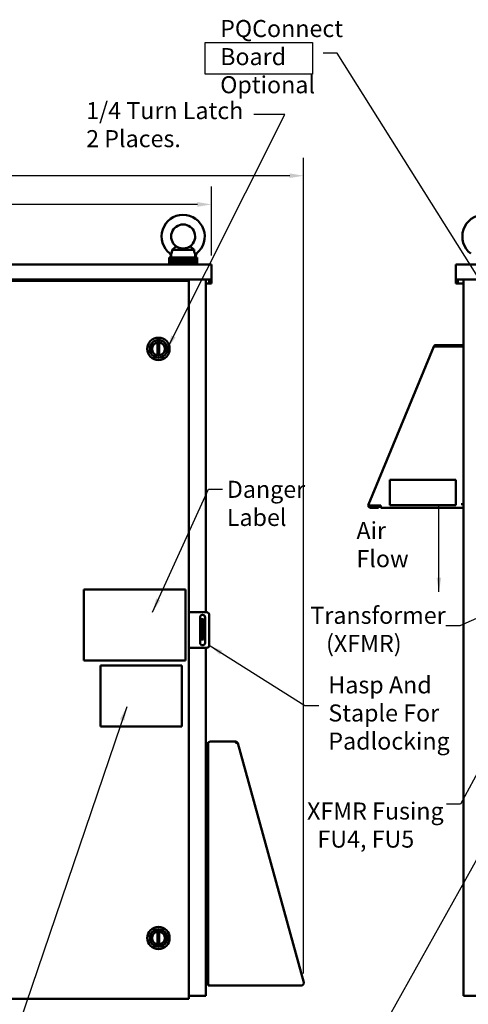
# Model space of a CAD drawing. Units: inches. Extents: x 2.2 to 96.8, y 1.1 to 75.4.
# Drawn here: x 22.6 to 36.8, y 27.2 to 58.4 of the extents above; entities that cross this region are included whole.
import ezdxf

# ---------------------------------------------------------------- set-up
doc = ezdxf.new("R2010")
doc.units = ezdxf.units.IN
doc.header["$LTSCALE"] = 4.5
doc.header["$MEASUREMENT"] = 0
for name, color, linetype, lineweight in [('Dimension (ANSI)', 7, 'Continuous', 25), ('Sketch Geometry (ANSI)', 7, 'Continuous', 25), ('Symbol (ANSI)', 7, 'Continuous', 25), ('Visible (ANSI)', 7, 'Continuous', 50)]:
    doc.layers.add(name, color=color, linetype=linetype, lineweight=lineweight)
doc.styles.add('Note Text (ANSI)', font='tahoma.ttf')
doc.dimstyles.new('Default (ANSI)', dxfattribs={"dimscale": 4.5, "dimtxt": 0.12, "dimasz": 0.098425, "dimexe": 0.125, "dimexo": 0.0625, "dimgap": 0.031496, "dimtad": 0, "dimtih": 1, "dimtoh": 1, "dimrnd": 1e-08, "dimzin": 0, "dimdsep": 46, "dimtxsty": 'Note Text (ANSI)', "dimcen": 0.09, "dimdle": 0.393701, "dimclrd": 256, "dimclre": 256, "dimclrt": 256, "dimadec": 0, "dimazin": 1, "dimtfac": 1, "dimtofl": 0, "dimtmove": 0, "dimatfit": 3, "dimfxl": 1, "dimtolj": 1, "dimtzin": 4, "dimlwd": -1, "dimlwe": -1, "dimarcsym": 0})
doc.dimstyles.new('Default (ANSI)$7', dxfattribs={"dimscale": 4.5, "dimtxt": 0.12, "dimasz": 0.098425, "dimexe": 0.125, "dimexo": 0.0625, "dimgap": 0.031496, "dimtad": 0, "dimtih": 1, "dimtoh": 1, "dimrnd": 1e-08, "dimzin": 0, "dimdsep": 46, "dimtxsty": 'Note Text (ANSI)', "dimcen": 0.09, "dimdle": 0.393701, "dimclrd": 256, "dimclre": 256, "dimclrt": 256, "dimadec": 0, "dimazin": 1, "dimtfac": 1, "dimtofl": 0, "dimtmove": 0, "dimatfit": 3, "dimfxl": 1, "dimtolj": 1, "dimtzin": 4, "dimlwd": -1, "dimlwe": -1, "dimarcsym": 0})

# ---------------------------------------------------------------- blocks, each defined once
blk = doc.blocks.new('*D29')
at = {"layer": 'Defpoints', "color": 0, "transparency": 16777216}
for p in [(31.62, 53.417), (6.22, 42.976), (31.62, 27.888)]:
    blk.add_point(p, dxfattribs=at)
at = {"layer": 'Dimension (ANSI)', "transparency": 16777216}
for p, q in [((6.22, 43.257), (6.22, 53.98)), ((31.62, 28.169), (31.62, 53.98)), ((6.663, 53.417), (17.903, 53.417)), ((31.178, 53.417), (19.938, 53.417))]:
    blk.add_line(p, q, dxfattribs=at)
for points in [[(6.663, 53.491), (6.663, 53.344), (6.22, 53.417)], [(31.178, 53.491), (31.178, 53.344), (31.62, 53.417)]]:
    blk.add_solid(points, dxfattribs=at)
at = {"layer": 'Dimension (ANSI)', "transparency": 16777216, "insert": (18.045, 53.699), "char_height": 0.54, "attachment_point": 1, "style": 'Note Text (ANSI)'}
blk.add_mtext('\\A1;39.51', dxfattribs=at)
blk = doc.blocks.new('*D30')
at = {"layer": 'Defpoints', "color": 0, "transparency": 16777216}
for p in [(28.698, 52.509), (8.988, 50.61), (28.698, 50.61)]:
    blk.add_point(p, dxfattribs=at)
at = {"layer": 'Dimension (ANSI)', "transparency": 16777216}
for p, q in [((8.988, 50.891), (8.988, 53.071)), ((28.698, 50.891), (28.698, 53.071)), ((9.43, 52.509), (17.807, 52.509)), ((28.255, 52.509), (19.878, 52.509))]:
    blk.add_line(p, q, dxfattribs=at)
for points in [[(9.43, 52.583), (9.43, 52.435), (8.988, 52.509)], [(28.255, 52.583), (28.255, 52.435), (28.698, 52.509)]]:
    blk.add_solid(points, dxfattribs=at)
at = {"layer": 'Dimension (ANSI)', "transparency": 16777216, "insert": (17.949, 52.79), "char_height": 0.54, "attachment_point": 1, "style": 'Note Text (ANSI)'}
blk.add_mtext('\\A1;30.66', dxfattribs=at)

msp = doc.modelspace()

# ---------------------------------------------------------------- linework, layer by layer
at = {"layer": 'Sketch Geometry (ANSI)'}
for p, q in [((28.5044, 57.6343), (31.8959, 57.6343)), ((28.5044, 56.6323), (28.5044, 57.6343)), ((31.8959, 57.6343), (31.8959, 56.6323)), ((31.8959, 56.6323), (28.5044, 56.6323))]:
    msp.add_line(p, q, dxfattribs=at)
at = {"layer": 'Visible (ANSI)'}
for p, q in [((28.2475, 50.8236), (27.3604, 50.8236)), ((27.3604, 50.8236), (27.3604, 50.7561)), ((27.4243, 50.8236), (27.4243, 50.8471)), ((27.4558, 51.0767), (28.1521, 51.0767)), ((28.2475, 50.8236), (28.2475, 50.7561)), ((8.9875, 50.6102), (28.6975, 50.6102)), ((28.2475, 50.7561), (27.3604, 50.7561)), ((27.3604, 50.7561), (27.3604, 50.6886)), ((28.2475, 50.7561), (27.3604, 50.7561)), ((28.2475, 50.6886), (27.3604, 50.6886)), ((27.3604, 50.6886), (27.3604, 50.6211)), ((28.2475, 50.6886), (27.3604, 50.6886)), ((27.3604, 50.6211), (28.2475, 50.6211)), ((27.3604, 50.6102), (27.3604, 50.6211)), ((28.2475, 50.6211), (27.3604, 50.6211)), ((28.2475, 50.7561), (28.2475, 50.6886)), ((28.2475, 50.6886), (28.2475, 50.6211)), ((28.2475, 50.6102), (28.2475, 50.6211)), ((28.6975, 50.6102), (28.6975, 50.1281)), ((36.4357, 50.6102), (36.4357, 50.1281)), ((36.4357, 50.6102), (56.1457, 50.6102)), ((8.9875, 50.1281), (28.6975, 50.1281)), ((27.892, 50.0895), (9.3347, 50.0895)), ((27.892, 50.0895), (27.9865, 50.0895)), ((27.9865, 50.0895), (27.9865, 27.3645)), ((28.5201, 50.1281), (28.5201, 39.6013)), ((28.6281, 50.0085), (28.5201, 50.0085)), ((28.6281, 50.1281), (28.6281, 50.0895)), ((28.6281, 50.0471), (28.6281, 50.0895)), ((28.6281, 50.0085), (28.6281, 50.0471)), ((28.6281, 50.0085), (28.6975, 50.0085)), ((28.6975, 50.0895), (28.6975, 50.1281)), ((28.6975, 50.0895), (28.6975, 50.0471)), ((28.6975, 50.0471), (28.6975, 50.0085)), ((36.4357, 50.1281), (56.1457, 50.1281)), ((36.4357, 50.1281), (36.4357, 50.0895)), ((36.4357, 50.0471), (36.4357, 50.0895)), ((36.4357, 50.0085), (36.4357, 50.0471)), ((36.4357, 50.0085), (36.5051, 50.0085)), ((36.5051, 50.0895), (36.5051, 50.1281)), ((36.5051, 50.0895), (36.5051, 50.0471)), ((36.5051, 50.0471), (36.5051, 50.0085)), ((36.6826, 50.0085), (36.5051, 50.0085)), ((36.6826, 50.1281), (36.6826, 27.4673)), ((26.9969, 48.1368), (26.9969, 47.735)), ((27.0475, 47.735), (27.0475, 48.1368)), ((33.672, 43.0139), (35.7386, 48.0089)), ((35.7386, 48.0089), (35.7416, 48.0159)), ((35.752, 48.0116), (35.7416, 48.016)), ((35.754, 48.0121), (35.7434, 48.0184)), ((35.7835, 48.0112), (35.7621, 48.0393)), ((35.807, 48.0545), (36.6447, 48.0545)), ((36.6447, 48.0192), (35.807, 48.0192)), ((36.6093, 48.016), (35.8216, 48.016)), ((36.6093, 48.016), (36.6826, 48.016)), ((36.6447, 48.0545), (36.6447, 48.0192)), ((36.4421, 43.7956), (34.3528, 43.7956)), ((34.3528, 43.7956), (34.3528, 42.992)), ((36.4421, 42.992), (36.4421, 43.7956)), ((33.6579, 42.98), (33.672, 43.0139)), ((36.6093, 43.0242), (36.6826, 43.0242)), ((33.6684, 42.9757), (33.6579, 42.98)), ((33.6961, 42.9642), (33.6684, 42.9757)), ((33.7379, 42.98), (34.0649, 42.98)), ((33.7403, 42.947), (33.9877, 42.947)), ((33.9877, 42.9117), (33.7403, 42.9117)), ((33.7491, 42.98), (33.7491, 42.947)), ((33.8721, 42.947), (33.8721, 42.98)), ((33.9296, 42.98), (33.9296, 42.947)), ((33.9877, 42.9117), (33.9877, 42.947)), ((34.0649, 42.946), (33.9877, 42.946)), ((34.0649, 42.9117), (34.0649, 42.98)), ((36.6826, 42.9117), (34.0649, 42.9117)), ((34.3528, 42.992), (36.4421, 42.992)), ((24.6636, 40.3263), (27.8778, 40.3263)), ((24.6636, 38.0763), (24.6636, 40.3263)), ((27.8778, 40.3263), (27.8778, 38.0763)), ((27.9865, 39.6013), (28.0804, 39.6013)), ((27.9865, 39.6013), (27.9865, 38.4763)), ((28.0804, 39.6013), (28.549, 39.6013)), ((28.3392, 38.637), (28.3392, 39.4406)), ((28.4484, 39.3833), (28.3842, 39.3833)), ((28.3842, 39.3833), (28.3842, 39.303)), ((28.3842, 38.8208), (28.3842, 39.303)), ((28.4484, 39.3833), (28.4484, 39.303)), ((28.4484, 38.8208), (28.4484, 39.303)), ((28.4999, 39.4406), (28.4999, 38.637)), ((28.6294, 39.5209), (28.6294, 38.5566)), ((28.3842, 38.8208), (28.3842, 38.7405)), ((28.4484, 38.7405), (28.3842, 38.7405)), ((28.4484, 38.8208), (28.4484, 38.7405)), ((28.0804, 38.4763), (27.9865, 38.4763)), ((28.549, 38.4763), (28.0804, 38.4763)), ((28.5201, 38.4763), (28.5201, 35.4616)), ((27.8778, 38.0763), (24.6636, 38.0763)), ((25.1897, 37.9125), (27.7592, 37.9125)), ((25.1897, 35.9864), (25.1897, 37.9125)), ((27.7592, 37.9125), (27.7592, 35.9864)), ((27.7592, 35.9864), (25.1897, 35.9864)), ((28.5201, 35.4616), (28.5201, 35.1466)), ((28.5201, 35.4616), (28.5927, 35.4616)), ((28.5927, 35.4616), (28.5927, 35.4343)), ((28.5927, 35.4343), (28.5927, 27.8518)), ((29.4621, 35.5082), (28.6667, 35.5082)), ((29.4733, 35.4543), (29.4592, 35.4503)), ((29.4733, 35.4543), (29.5291, 35.4696)), ((29.5334, 35.4539), (29.5291, 35.4696)), ((31.6205, 27.8875), (29.5334, 35.4539)), ((28.5201, 35.1466), (28.5927, 35.1466)), ((28.5927, 35.1466), (28.5201, 35.1466)), ((28.5201, 27.9145), (28.5201, 35.1466)), ((26.9969, 29.494), (26.9969, 29.0922)), ((27.0475, 29.0922), (27.0475, 29.494)), ((28.5927, 27.9145), (28.5201, 27.9145)), ((28.5201, 27.9145), (28.5201, 27.4673)), ((28.5927, 27.7939), (28.5927, 27.8518)), ((28.6281, 27.7939), (28.5927, 27.7939)), ((28.6281, 27.7985), (28.6281, 27.7939)), ((28.6281, 27.7939), (28.6506, 27.7939)), ((28.6506, 27.7939), (31.5492, 27.7939)), ((27.9865, 27.4673), (28.4198, 27.4673)), ((28.5201, 27.4673), (28.4198, 27.4673)), ((36.7829, 27.4673), (36.6826, 27.4673)), ((36.7829, 27.4673), (55.868, 27.4673)), ((9.3347, 27.3645), (27.892, 27.3645)), ((27.9865, 27.3645), (27.892, 27.3645))]:
    msp.add_line(p, q, dxfattribs=at)
for centre, radius in [((27.0222, 47.9359), 0.3543), ((27.0222, 47.9359), 0.2784), ((27.0222, 47.9359), 0.2113), ((27.0222, 47.9359), 0.2037), ((27.0222, 29.2931), 0.3543), ((27.0222, 29.2931), 0.2784), ((27.0222, 29.2931), 0.2113), ((27.0222, 29.2931), 0.2037)]:
    msp.add_circle(centre, radius, dxfattribs=at)
for centre, radius, start, end in [((27.8039, 51.4943), 0.6834, 308.13241, 232.68454), ((37.3293, 51.4943), 0.6834, 308.13241, 232.68454), ((27.8039, 51.4943), 0.3796, 306.8699, 233.1301), ((26.8331, 50.7075), 0.6074, 13.28929, 23.61707), ((28.7798, 50.7075), 0.6074, 155.76774, 168.9784), ((27.0222, 47.9359), 0.2025, 100.07866, 259.92134), ((27.0222, 47.9359), 0.2025, 82.81924, 97.18076), ((27.0222, 47.9359), 0.2025, 280.07866, 79.92134), ((35.807, 47.9806), 0.0739, 149.25115, 151.56285), ((35.807, 47.9806), 0.0739, 90, 127.38615), ((35.807, 47.9806), 0.0386, 90, 127.38615), ((36.6093, 47.9806), 0.0386, 66.44353, 90), ((36.6093, 47.9806), 0.0739, 28.57188, 61.42812), ((27.0222, 47.9359), 0.2025, 262.81924, 277.18076), ((33.7403, 42.9856), 0.0739, 187.25607, 270), ((33.7403, 42.9856), 0.0386, 205.43483, 270), ((28.549, 39.5209), 0.0804, 0, 90), ((28.4195, 39.4406), 0.0804, 0, 180), ((28.4195, 38.637), 0.0804, 180, 0), ((28.549, 38.5566), 0.0804, 270, 0), ((28.6667, 35.4343), 0.0739, 90, 180), ((29.4621, 35.4343), 0.0739, 47.92163, 90), ((29.4621, 35.4343), 0.0739, 28.14658, 33.14992), ((27.0222, 29.2931), 0.2025, 100.07866, 259.92134), ((27.0222, 29.2931), 0.2025, 82.81924, 97.18076), ((27.0222, 29.2931), 0.2025, 280.07866, 79.92134), ((27.0222, 29.2931), 0.2025, 262.81924, 277.18076), ((28.6506, 27.8518), 0.0579, 180, 270), ((31.5492, 27.8678), 0.0739, 270, 15.42063)]:
    msp.add_arc(centre, radius, start, end, dxfattribs=at)
for points, knots in [([(27.4558, 51.0767), (27.4654, 51.0831), (27.475, 51.0897), (27.4996, 51.1077), (27.5138, 51.1192), (27.5386, 51.1419), (27.5487, 51.1528), (27.5644, 51.1719), (27.5696, 51.1798), (27.5751, 51.1886), (27.5762, 51.1906), (27.5762, 51.1906)], [-2.9307944, -2.9307944, -2.9307944, -2.9307944, -2.7931139, -2.7931139, -2.5668958, -2.5668958, -2.3397714, -2.3397714, -2.1050378, -2.1050378, -1.9248489, -1.9248489, -1.9248489, -1.9248489]), ([(27.5762, 51.1906), (27.5762, 51.1906), (27.5802, 51.1874), (27.5974, 51.1756), (27.6106, 51.1671), (27.6357, 51.1538), (27.6471, 51.1483), (27.6734, 51.1375), (27.6884, 51.1324), (27.7174, 51.1244), (27.7336, 51.1209), (27.7682, 51.116), (27.7867, 51.1147), (27.8212, 51.1147), (27.8396, 51.116), (27.8742, 51.1209), (27.8905, 51.1244), (27.9195, 51.1324), (27.9344, 51.1375), (27.9608, 51.1483), (27.9721, 51.1538), (27.9973, 51.1671), (28.0105, 51.1756), (28.0277, 51.1874), (28.0317, 51.1906), (28.0317, 51.1906)], [3.3571905, 3.3571905, 3.3571905, 3.3571905, 3.7610727, 3.7610727, 4.1649549, 4.1649549, 4.3955942, 4.3955942, 4.6262334, 4.6262334, 4.8310096, 4.8310096, 5.0357858, 5.0357858, 5.2405619, 5.2405619, 5.4453381, 5.4453381, 5.6759774, 5.6759774, 5.9066166, 5.9066166, 6.3104988, 6.3104988, 6.714381, 6.714381, 6.714381, 6.714381]), ([(28.0317, 51.1906), (28.0317, 51.1906), (28.0318, 51.1905), (28.0329, 51.1886), (28.0356, 51.1838), (28.0456, 51.1694), (28.0526, 51.1603), (28.0719, 51.1394), (28.0841, 51.1279), (28.113, 51.104), (28.1296, 51.0918), (28.1485, 51.0791), (28.1503, 51.0779), (28.1521, 51.0767)], [-1.9248489, -1.9248489, -1.9248489, -1.9248489, -1.8721331, -1.8721331, -1.6393448, -1.6393448, -1.4173661, -1.4173661, -1.1888588, -1.1888588, -0.9448952, -0.9448952, -0.9190059, -0.9190059, -0.9190059, -0.9190059]), ([(27.3897, 50.9509), (27.3897, 50.9509), (27.3897, 50.9508), (27.39, 50.9507), (27.3908, 50.9503), (27.3939, 50.9487), (27.3961, 50.9475), (27.4018, 50.9443), (27.4054, 50.9422), (27.4137, 50.9371), (27.4185, 50.9339), (27.4239, 50.9301), (27.4247, 50.9296), (27.4255, 50.929)], [-0.41651798, -0.41651798, -0.41651798, -0.41651798, -0.40969902, -0.40969902, -0.36747899, -0.36747899, -0.32185248, -0.32185248, -0.26856858, -0.26856858, -0.20356111, -0.20356111, -0.19248041, -0.19248041, -0.19248041, -0.19248041]), ([(27.4243, 50.8471), (27.4243, 50.8471), (27.4243, 50.8471), (27.4243, 50.8472), (27.4243, 50.8473), (27.4243, 50.8476), (27.4243, 50.8478), (27.4243, 50.8486), (27.4243, 50.8494), (27.4243, 50.8546), (27.4244, 50.8625), (27.4246, 50.8883), (27.4248, 50.9032), (27.4254, 50.9242), (27.4254, 50.9266), (27.4255, 50.929)], [5.54447219, 5.54447219, 5.54447219, 5.54447219, 5.54970239, 5.54970239, 5.55955344, 5.55955344, 5.57658966, 5.57658966, 5.61502017, 5.61502017, 5.76626019, 5.76626019, 5.96594174, 5.96594174, 5.99182695, 5.99182695, 5.99182695, 5.99182695]), ([(27.4558, 51.0767), (27.4558, 51.076), (27.4557, 51.0754), (27.4551, 51.0532), (27.4531, 51.0324), (27.4468, 50.9954), (27.4429, 50.9798), (27.4351, 50.9535), (27.4313, 50.9434), (27.4273, 50.9332), (27.4263, 50.9307), (27.4255, 50.929)], [2.0570661, 2.0570661, 2.0570661, 2.0570661, 2.0680046, 2.0680046, 2.4128406, 2.4128406, 2.7260758, 2.7260758, 3.0395062, 3.0395062, 3.1885293, 3.1885293, 3.1885293, 3.1885293]), ([(28.1823, 50.9291), (28.1816, 50.9308), (28.1806, 50.9333), (28.1766, 50.9434), (28.1728, 50.9535), (28.165, 50.9798), (28.1611, 50.9954), (28.1548, 51.0324), (28.1528, 51.0532), (28.1521, 51.0754), (28.1521, 51.076), (28.1521, 51.0767)], [3.5203476, 3.5203476, 3.5203476, 3.5203476, 3.6680721, 3.6680721, 3.9815025, 3.9815025, 4.2947377, 4.2947377, 4.6395737, 4.6395737, 4.6505122, 4.6505122, 4.6505122, 4.6505122]), ([(28.1823, 50.9291), (28.1825, 50.9292), (28.1828, 50.9294), (28.1832, 50.9297), (28.1834, 50.9298), (28.1836, 50.93)], [-0.0062984172, -0.0062984172, -0.0062984172, -0.0062984172, -0.003171827, -0.003171827, -0.0000009692, -0.0000009692, -0.0000009692, -0.0000009692]), ([(28.1836, 50.8236), (28.1836, 50.8238), (28.1836, 50.8239), (28.1836, 50.842), (28.1835, 50.8597), (28.1832, 50.8948), (28.1829, 50.9121), (28.1823, 50.9291)], [-0.43438189, -0.43438189, -0.43438189, -0.43438189, -0.43265995, -0.43265995, -0.21630811, -0.21630811, -0.00000139, -0.00000139, -0.00000139, -0.00000139]), ([(28.1836, 50.93), (28.1842, 50.9305), (28.1849, 50.9309), (28.1901, 50.9348), (28.1949, 50.9382), (28.2036, 50.944), (28.2076, 50.9465), (28.2144, 50.9506), (28.2173, 50.9522), (28.2218, 50.9547), (28.2235, 50.9556), (28.2255, 50.9566), (28.2259, 50.9568), (28.2259, 50.9568)], [-0.69136103, -0.69136103, -0.69136103, -0.69136103, -0.68255627, -0.68255627, -0.61956726, -0.61956726, -0.56583673, -0.56583673, -0.51901196, -0.51901196, -0.47558924, -0.47558924, -0.44065906, -0.44065906, -0.44065906, -0.44065906]), ([(26.9969, 48.1368), (26.9969, 48.1368), (26.9967, 48.1368), (26.9956, 48.1366), (26.9949, 48.1365), (26.9931, 48.1363), (26.9919, 48.1361), (26.9894, 48.1357), (26.9881, 48.1355), (26.9868, 48.1353)], [-0.121511375, -0.121511375, -0.121511375, -0.121511375, -0.106458649, -0.106458649, -0.091405922, -0.091405922, -0.076140254, -0.076140254, -0.060874585, -0.060874585, -0.060874585, -0.060874585]), ([(27.0577, 48.1353), (27.0564, 48.1355), (27.055, 48.1357), (27.0525, 48.1361), (27.0514, 48.1363), (27.0496, 48.1365), (27.0488, 48.1366), (27.0478, 48.1368), (27.0475, 48.1368), (27.0475, 48.1368)], [-0.182148164, -0.182148164, -0.182148164, -0.182148164, -0.166882496, -0.166882496, -0.151616827, -0.151616827, -0.136564101, -0.136564101, -0.121511375, -0.121511375, -0.121511375, -0.121511375]), ([(35.7434, 48.0184), (35.7445, 48.0202), (35.7457, 48.022), (35.747, 48.0239), (35.7477, 48.0249), (35.7484, 48.0258), (35.7492, 48.0268), (35.7496, 48.0272), (35.75, 48.0277), (35.7504, 48.0282), (35.7506, 48.0284), (35.7508, 48.0287), (35.751, 48.0289), (35.7511, 48.029), (35.7512, 48.0292), (35.7513, 48.0293), (35.7514, 48.0293), (35.7514, 48.0294), (35.7515, 48.0295), (35.7515, 48.0295), (35.7516, 48.0296), (35.7516, 48.0297), (35.7543, 48.0327), (35.7577, 48.036), (35.7621, 48.0393)], [0, 0, 0, 0, 0.25, 0.25, 0.25, 0.375, 0.375, 0.375, 0.4375, 0.4375, 0.4375, 0.46875, 0.46875, 0.46875, 0.484375, 0.484375, 0.484375, 0.4921875, 0.4921875, 0.4921875, 0.5, 0.5, 0.5, 1, 1, 1, 1]), ([(35.7807, 48.0149), (35.7754, 48.0147), (35.7704, 48.0144), (35.7633, 48.0137), (35.7608, 48.0134), (35.7573, 48.0128), (35.7562, 48.0126), (35.7546, 48.0122), (35.7541, 48.0121), (35.7533, 48.012), (35.753, 48.0119), (35.7525, 48.0118), (35.7523, 48.0117), (35.752, 48.0116)], [0.16842043, 0.16842043, 0.16842043, 0.16842043, 0.23977159, 0.23977159, 0.27966489, 0.27966489, 0.29963763, 0.29963763, 0.30964044, 0.30964044, 0.31464746, 0.31464746, 0.31965802, 0.31965802, 0.31965802, 0.31965802]), ([(35.8216, 48.016), (35.8148, 48.0157), (35.8081, 48.0156), (35.7976, 48.0154), (35.7937, 48.0153), (35.7899, 48.0152)], [-0.31961976, -0.31961976, -0.31961976, -0.31961976, -0.23971717, -0.23971717, -0.19141917, -0.19141917, -0.19141917, -0.19141917]), ([(35.8216, 48.016), (35.8148, 48.0157), (35.8081, 48.0156), (35.7976, 48.0154), (35.7937, 48.0153), (35.7899, 48.0152)], [0, 0, 0, 0, 0.07991248, 0.07991248, 0.12827313, 0.12827313, 0.12827313, 0.12827313]), ([(26.9868, 47.7366), (26.9881, 47.7363), (26.9894, 47.7361), (26.9919, 47.7357), (26.9931, 47.7356), (26.9949, 47.7353), (26.9956, 47.7352), (26.9967, 47.7351), (26.9969, 47.735), (26.9969, 47.735)], [-0.182148164, -0.182148164, -0.182148164, -0.182148164, -0.166882496, -0.166882496, -0.151616827, -0.151616827, -0.136564101, -0.136564101, -0.121511375, -0.121511375, -0.121511375, -0.121511375]), ([(27.0475, 47.735), (27.0475, 47.735), (27.0478, 47.7351), (27.0488, 47.7352), (27.0496, 47.7353), (27.0514, 47.7356), (27.0525, 47.7357), (27.055, 47.7361), (27.0564, 47.7363), (27.0577, 47.7366)], [-0.121511375, -0.121511375, -0.121511375, -0.121511375, -0.106458649, -0.106458649, -0.091405922, -0.091405922, -0.076140254, -0.076140254, -0.060874585, -0.060874585, -0.060874585, -0.060874585]), ([(33.6684, 42.9757), (33.6724, 42.9767), (33.677, 42.9774), (33.6873, 42.9785), (33.693, 42.9788), (33.705, 42.9792), (33.7114, 42.9793), (33.7212, 42.9795), (33.7245, 42.9796), (33.7295, 42.9797), (33.7312, 42.9798), (33.7337, 42.9798), (33.7346, 42.9799), (33.7358, 42.9799), (33.7363, 42.9799), (33.7371, 42.98), (33.7375, 42.98), (33.7379, 42.98)], [0, 0, 0, 0, 0.07990244, 0.07990244, 0.15975474, 0.15975474, 0.23968984, 0.23968984, 0.27957499, 0.27957499, 0.29952695, 0.29952695, 0.30951285, 0.30951285, 0.31450945, 0.31450945, 0.31950889, 0.31950889, 0.31950889, 0.31950889]), ([(33.7379, 42.98), (33.7377, 42.9799), (33.7375, 42.9798), (33.737, 42.9796), (33.7367, 42.9796), (33.736, 42.9793), (33.7355, 42.9792), (33.734, 42.9787), (33.733, 42.9784), (33.7301, 42.9774), (33.7282, 42.9768), (33.7223, 42.975), (33.7186, 42.9738), (33.7113, 42.9714), (33.7079, 42.9701), (33.7015, 42.9673), (33.6986, 42.9658), (33.6961, 42.9642)], [-0.19617978, -0.19617978, -0.19617978, -0.19617978, -0.19310939, -0.19310939, -0.19004674, -0.19004674, -0.18392462, -0.18392462, -0.17168749, -0.17168749, -0.14720653, -0.14720653, -0.09808984, -0.09808984, -0.04904258, -0.04904258, 0, 0, 0, 0]), ([(33.7054, 42.969), (33.7083, 42.9703), (33.7114, 42.9714), (33.7218, 42.9749), (33.7297, 42.9771), (33.7379, 42.98)], [-0.15103101, -0.15103101, -0.15103101, -0.15103101, -0.10383674, -0.10383674, 0, 0, 0, 0]), ([(29.524, 35.4747), (29.5223, 35.4773), (29.5204, 35.4799), (29.5184, 35.4823), (29.5163, 35.4847), (29.5141, 35.487), (29.5117, 35.4891)], [-0.016359912, -0.016359912, -0.016359912, -0.016359912, -0.008232, -0.008232, -0.008232, 0, 0, 0, 0]), ([(26.9969, 29.494), (26.9969, 29.494), (26.9967, 29.4939), (26.9956, 29.4938), (26.9949, 29.4937), (26.9931, 29.4934), (26.9919, 29.4933), (26.9894, 29.4929), (26.9881, 29.4926), (26.9868, 29.4924)], [-0.121511375, -0.121511375, -0.121511375, -0.121511375, -0.106458649, -0.106458649, -0.091405922, -0.091405922, -0.076140254, -0.076140254, -0.060874585, -0.060874585, -0.060874585, -0.060874585]), ([(27.0577, 29.4924), (27.0564, 29.4926), (27.055, 29.4929), (27.0525, 29.4933), (27.0514, 29.4934), (27.0496, 29.4937), (27.0488, 29.4938), (27.0478, 29.4939), (27.0475, 29.494), (27.0475, 29.494)], [-0.182148164, -0.182148164, -0.182148164, -0.182148164, -0.166882496, -0.166882496, -0.151616827, -0.151616827, -0.136564101, -0.136564101, -0.121511375, -0.121511375, -0.121511375, -0.121511375]), ([(26.9868, 29.0937), (26.9881, 29.0935), (26.9894, 29.0933), (26.9919, 29.0929), (26.9931, 29.0927), (26.9949, 29.0924), (26.9956, 29.0923), (26.9967, 29.0922), (26.9969, 29.0922), (26.9969, 29.0922)], [-0.182148164, -0.182148164, -0.182148164, -0.182148164, -0.166882496, -0.166882496, -0.151616827, -0.151616827, -0.136564101, -0.136564101, -0.121511375, -0.121511375, -0.121511375, -0.121511375]), ([(27.0475, 29.0922), (27.0475, 29.0922), (27.0478, 29.0922), (27.0488, 29.0923), (27.0496, 29.0924), (27.0514, 29.0927), (27.0525, 29.0929), (27.055, 29.0933), (27.0564, 29.0935), (27.0577, 29.0937)], [-0.121511375, -0.121511375, -0.121511375, -0.121511375, -0.106458649, -0.106458649, -0.091405922, -0.091405922, -0.076140254, -0.076140254, -0.060874585, -0.060874585, -0.060874585, -0.060874585])]:
    msp.add_open_spline(points, degree=3, knots=knots, dxfattribs=at)
msp.add_open_spline([(35.7835, 48.0112), (35.783, 48.0109), (35.7825, 48.0105), (35.7821, 48.0101)], degree=3, dxfattribs=at)

# ---------------------------------------------------------------- texts
at = {"layer": 'Symbol (ANSI)', "char_height": 0.54, "attachment_point": 1, "line_spacing_factor": 0.987884, "style": 'Note Text (ANSI)'}
for s, insert, width in [('\\fTahoma|b0|i0;PQConnect Board\\P\\fTahoma|b0|i0;Optional', (28.9759, 58.345), 5.734765), ('\\fTahoma|b0|i0;1/4 Turn Latch \\P\\fTahoma|b0|i0;2 Places.', (24.7326, 55.7492), 5.084052), ('\\fTahoma|b0|i0;Danger \\P\\fTahoma|b0|i0;Label', (29.1882, 43.7625), 2.608541), ('\\fTahoma|b0|i0;Air \\P\\fTahoma|b0|i0;Flow', (33.2918, 42.4569), 1.511037), ('\\fTahoma|b0|i0;Transformer \\P\\fTahoma|b0|i0;   (XFMR)', (31.834, 39.7752), 4.257861), ('\\fTahoma|b0|i0;Hasp And \\P\\fTahoma|b0|i0;Staple For\\P\\fTahoma|b0|i0; Padlocking\\P\\fTahoma|b0|i0;\\P', (32.4017, 37.5736), 3.721361), ('\\fTahoma|b0|i0;XFMR Fusing \\P\\fTahoma|b0|i0;  FU4, FU5', (31.7275, 33.5825), 4.442091)]:
    msp.add_mtext(s, dxfattribs=dict(at, insert=insert, width=width))

# ---------------------------------------------------------------- dimensions: what is measured, and where the dimension line sits
at = {"layer": 'Dimension (ANSI)'}
for base, p1, p2, picture, middle in [((31.6205, 53.4174), (6.2202, 42.9757), (31.6205, 27.8875), '*D29', (18.9203, 53.4174)), ((28.6975, 52.5088), (8.9875, 50.6102), (28.6975, 50.6102), '*D30', (18.8425, 52.5088))]:
    dim = msp.add_linear_dim(base=base, p1=p1, p2=p2, angle=180, dimstyle='Default (ANSI)', override={"dimgap": 0.031496, "dimtih": 0, "dimtoh": 0, "dimdec": 2, "dimlfac": 1.555556, "dimtol": 0, "dimlim": 0, "dimtp": 0, "dimtm": 0, "dimtdec": 2, "dimatfit": 1}, dxfattribs=at)
    dim.commit()
    dim.dimension.update_dxf_attribs({"geometry": picture, "text_midpoint": middle, "dimtype": 160})

# ---------------------------------------------------------------- leaders
at = {"layer": 'Symbol (ANSI)', "annotation_type": 0, "has_hookline": 1}
for points, hookline_direction, text_width in [([(42.197, 42.1428), (32.6857, 57.294), (32.2428, 57.294)], 1, 0.2321), ([(27.3006, 47.9359), (31.0269, 55.3585), (30.0458, 55.3585)], 1, 0.2321), ([(26.831, 39.6046), (28.6035, 43.4925), (29.0465, 43.4925)], 0, 2.3185), ([(39.0978, 40.3114), (36.5605, 39.1676), (36.1176, 39.1676)], 1, 0.2321), ([(28.6294, 38.5566), (31.6609, 36.6524), (32.1038, 36.6524)], 0, 0.2321), ([(39.2943, 38.5599), (36.5907, 33.5298), (36.1478, 33.5298)], 1, 0.2321), ([(26.0163, 36.6124), (22.6351, 26.643), (23.1454, 26.643)], 1, 0.2321), ([(39.611, 36.275), (32.9205, 24.3075), (32.4776, 24.3075)], 1, 0.2321)]:
    msp.add_leader(points, dimstyle='Default (ANSI)$7', override={"dimtad": 0}, dxfattribs=dict(at, hookline_direction=hookline_direction, text_width=text_width))
at = {"layer": 'Symbol (ANSI)'}
msp.add_leader([(35.9046, 40.2496), (35.8982, 41.3521), (35.8982, 42.9474)], dimstyle='Default (ANSI)$7', override={"dimtad": 0}, dxfattribs=at)

doc.saveas('drawing.dxf')
